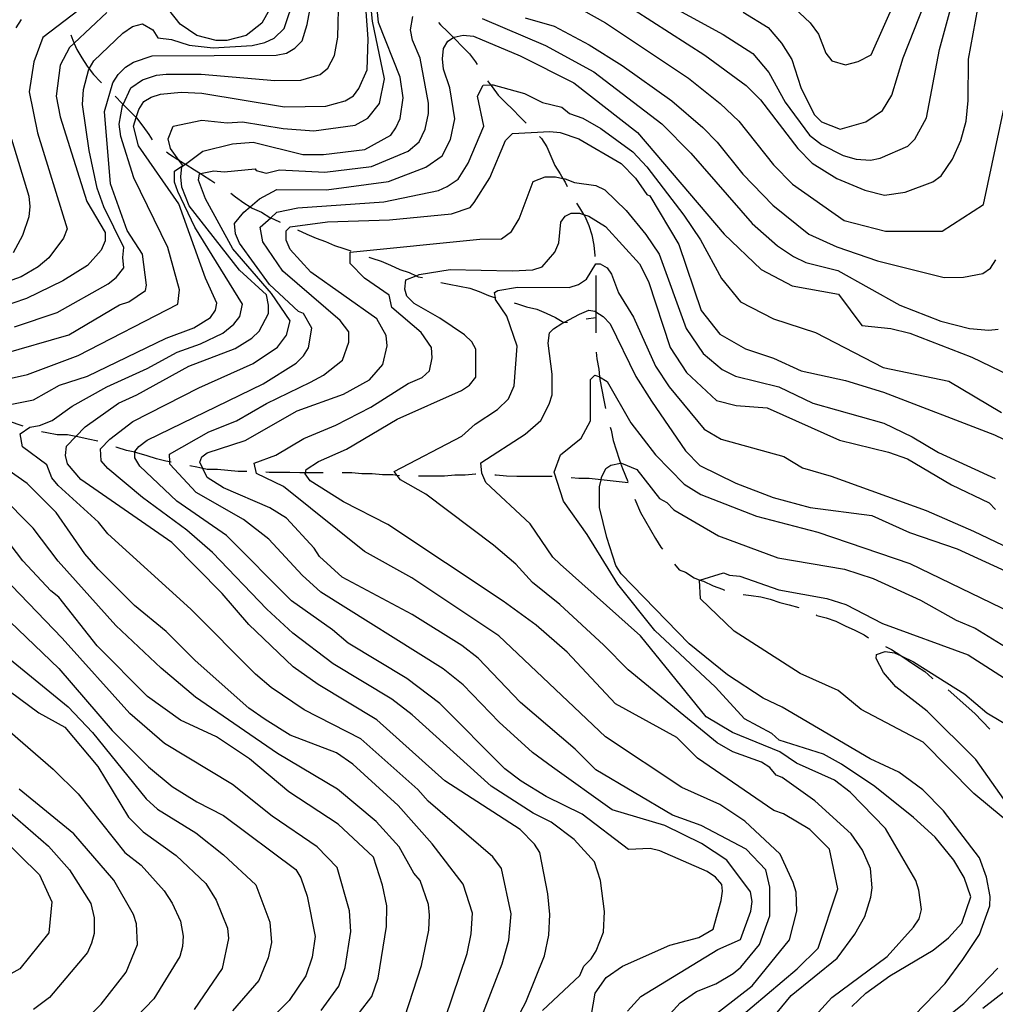
# Model space of a CAD drawing. Units: inches. Extents: x 659982 to 663706, y 4161135 to 4163518.
# Drawn here: x 663145 to 663400, y 4162583 to 4162841 of the extents above; entities that cross this region are included whole.
import ezdxf

# ---------------------------------------------------------------- set-up
doc = ezdxf.new("R2010")
doc.units = ezdxf.units.IN
doc.header["$MEASUREMENT"] = 0
doc.layers.add('Cartografia', color=7, linetype='Continuous')

msp = doc.modelspace()

# ---------------------------------------------------------------- linework, layer by layer
at = {"layer": 'Cartografia', "color": 7, "linetype": 'Continuous'}
for points in [[(663140.18, 4162753.21), (663157.76, 4162758.3), (663171.02, 4162766.1), (663173.45, 4162766.91), (663177.78, 4162769.87), (663178.06, 4162771.22), (663177, 4162779.33), (663172.96, 4162785.56), (663168.67, 4162797.73), (663167.09, 4162816.65), (663169.27, 4162824.21), (663170.63, 4162826.37), (663172.53, 4162828.26), (663174.69, 4162829.6), (663179.56, 4162831.21), (663211.99, 4162831.4), (663214.7, 4162831.93), (663216.86, 4162833.28), (663218.76, 4162835.17), (663220.12, 4162839.49), (663225.05, 4162866.23)], [(663293.65, 4162856.11), (663328.94, 4162836.84), (663336.71, 4162831.89), (663340.89, 4162826.88), (663345.16, 4162819.11), (663351.52, 4162810.5), (663354.62, 4162808.07), (663360.29, 4162805.21), (663363.67, 4162804.26), (663367.42, 4162803.96), (663370.02, 4162804.51), (663377.19, 4162807.6), (663379.08, 4162809.49), (663382.08, 4162815.02), (663385.53, 4162832.93), (663389.72, 4162848.38)], [(663291.77, 4162852.28), (663324.15, 4162831.39), (663334.94, 4162823.52), (663338.71, 4162819.73), (663348.41, 4162807), (663352.18, 4162803.21), (663358.66, 4162799.14), (663365.95, 4162796.15), (663371.08, 4162794.78), (663376.49, 4162795.58), (663383.79, 4162798.26), (663385.96, 4162799.88), (663388.94, 4162804.2), (663391.12, 4162809.06), (663392.48, 4162814.19), (663393.03, 4162819.59), (663393.06, 4162830.4), (663395.53, 4162843.64)], [(663211.76, 4162846.27), (663208.23, 4162839.79), (663204.16, 4162836.56), (663199.03, 4162835.22), (663196.32, 4162835.22), (663191.19, 4162836.59), (663186.88, 4162839.57), (663179.6, 4162848.78)], [(663125.28, 4162743.11), (663146.92, 4162747.92), (663160.18, 4162752.89), (663186.28, 4162766.33), (663186.72, 4162770.03), (663183.62, 4162781.07), (663174.74, 4162799.3), (663171.32, 4162810.15), (663170.87, 4162813.4), (663171.82, 4162818.26), (663171.95, 4162818.53), (663174, 4162822.85), (663176.98, 4162825), (663180.63, 4162826.21), (663183.22, 4162826.46), (663192.38, 4162826.45), (663211.59, 4162824.79), (663218.46, 4162824.89), (663223.46, 4162826.37), (663225.5, 4162827.99), (663227.26, 4162831.36), (663228.08, 4162836.12), (663228.38, 4162847.03)], [(663137.98, 4162739.16), (663148.53, 4162741.3), (663155.29, 4162745.06), (663162.6, 4162747.48), (663183.16, 4162757.42), (663190.46, 4162760.11), (663194.79, 4162762.8), (663196.15, 4162764.69), (663196.43, 4162766.58), (663193.47, 4162773.07), (663186.49, 4162792.55), (663175.99, 4162807.71), (663174.65, 4162812.85), (663175.36, 4162815.11), (663176.01, 4162817.17), (663177.37, 4162819.33), (663179.27, 4162820.4), (663181.7, 4162821.21), (663187.11, 4162821.73), (663192.51, 4162821.45), (663214.12, 4162817.88), (663224.93, 4162818.12), (663230.07, 4162819.46), (663232.24, 4162820.81), (663233.59, 4162822.7), (663235.77, 4162827.56), (663236.06, 4162835.66), (663235.27, 4162846.47)], [(663143.53, 4162760.35), (663154.66, 4162764.12), (663168.05, 4162771.65), (663170.09, 4162773.26), (663172.12, 4162775.83), (663171.86, 4162778.53), (663172.13, 4162781.1), (663166.91, 4162791.72), (663165.16, 4162796.62), (663163.05, 4162806.5), (663161.3, 4162818.56), (663161.54, 4162822.47), (663162.93, 4162827.74), (663163.02, 4162827.89), (663164.28, 4162829.9), (663171.85, 4162837.15), (663174.41, 4162838.91), (663176.98, 4162839.58), (663179.68, 4162838.09), (663181.02, 4162835.92), (663184.57, 4162835.52), (663189.22, 4162834.02), (663195.53, 4162833.33), (663205.7, 4162833.98), (663209.05, 4162834.75), (663211.46, 4162835.86), (663214.03, 4162838.42), (663216.88, 4162846.76)], [(663287.02, 4162846.2), (663298.12, 4162839.89), (663319.81, 4162825.45), (663328.17, 4162818.81), (663333.02, 4162814.2), (663342.1, 4162802.73), (663347.03, 4162797.68), (663360.57, 4162788.18), (663371.37, 4162785.37), (663386.24, 4162785.37), (663397.04, 4162792.4), (663402.45, 4162817.71)], [(663346.07, 4162845.11), (663351.71, 4162839.85), (663353.87, 4162836.88), (663355.76, 4162831.98), (663357.38, 4162829.95), (663360.89, 4162828.86), (663364.27, 4162829.79), (663367.65, 4162831.55), (663374.05, 4162846.07)], [(663162.23, 4162844.7), (663150.92, 4162836.01), (663148.55, 4162829.68), (663147.37, 4162821.84), (663149.52, 4162811.09), (663157.28, 4162786), (663156.31, 4162783.54), (663152.49, 4162778.42), (663149.69, 4162776.02), (663145.28, 4162773.43), (663140.42, 4162771.69)], [(663261.73, 4162569.53), (663271.12, 4162593.69), (663272.86, 4162599.92), (663273.45, 4162606.8), (663270.91, 4162618.69), (663268.68, 4162621.74), (663251.77, 4162636.31), (663249.07, 4162639.29), (663234.11, 4162652.57), (663219.26, 4162660.17), (663210.63, 4162666.01), (663206.58, 4162669.53), (663189.66, 4162686.53), (663167.9, 4162706.24), (663165.47, 4162709.22), (663154.94, 4162718.85), (663153.26, 4162720.82), (663152, 4162724.26), (663145.66, 4162729), (663144.99, 4162732.38), (663147.56, 4162734.13), (663150.03, 4162734.53), (663153.38, 4162735.88), (663158.65, 4162739.64), (663167.72, 4162744.62), (663178.27, 4162749.46), (663186.12, 4162753.76), (663192.21, 4162755.91), (663198.02, 4162758.73), (663200.87, 4162761.03), (663202.5, 4162763.05), (663203.18, 4162766.29), (663190.67, 4162786.45), (663186.24, 4162795.77), (663185.42, 4162798.22), (663185.35, 4162801.11), (663187.52, 4162802.59), (663186.52, 4162804), (663184.37, 4162807.01), (663183.7, 4162809.58), (663185.06, 4162812.82), (663192.49, 4162814.42), (663199.12, 4162813.7), (663203.19, 4162813.97), (663213.84, 4162812.2), (663221.84, 4162811.64), (663232.62, 4162813.1), (663235.98, 4162814.97), (663238.99, 4162818.76), (663240.36, 4162825.25), (663237.17, 4162840.3), (663236.76, 4162844.58)], [(663272.42, 4162574.51), (663277.31, 4162583.68), (663282.21, 4162595.83), (663283.3, 4162601.23), (663283.59, 4162606.64), (663283.06, 4162612.04), (663280.92, 4162622.86), (663279.58, 4162625.02), (663275.8, 4162628.82), (663256.11, 4162641.57), (663238.31, 4162657.56), (663222.93, 4162666.79), (663216.46, 4162671.4), (663204.86, 4162682.51), (663197.86, 4162690.63), (663184.65, 4162703.91), (663160.91, 4162720.45), (663157.41, 4162724.52), (663156.87, 4162726.68), (663157.15, 4162729.11), (663159.57, 4162731.65), (663162.02, 4162734.23), (663170.69, 4162740.43), (663175.56, 4162742.58), (663189.09, 4162750.11), (663201.26, 4162754.67), (663205.59, 4162757.37), (663207.49, 4162759.25), (663209.93, 4162763.84), (663209.94, 4162766), (663209.41, 4162768.71), (663202.4, 4162775.21), (663189.2, 4162792), (663187.32, 4162796.87), (663187.05, 4162799.57), (663187.33, 4162802.27), (663188.22, 4162802.93), (663192.75, 4162806.31), (663200.59, 4162808.19), (663205.99, 4162808.71), (663218.96, 4162805.44), (663224.36, 4162805.42), (663235.18, 4162806.75), (663241.94, 4162810.51), (663243.3, 4162812.4), (663244.39, 4162814.83), (663245.21, 4162820.23), (663244.41, 4162825.64), (663238.77, 4162839.98), (663238.25, 4162845.39)], [(663334.17, 4162842.71), (663340.65, 4162838.64), (663344.15, 4162834.58), (663346.84, 4162830.25), (663349.26, 4162822.95), (663352.75, 4162815.91), (663354.64, 4162814.01), (663359.5, 4162812.11), (663366.26, 4162813.98), (663370.59, 4162816.95), (663373.04, 4162820.99), (663376.03, 4162830.71), (663381.75, 4162845.29)], [(663167.7, 4162842.59), (663159.11, 4162834.53), (663157.94, 4162833.43), (663155.5, 4162828.84), (663154.4, 4162820.74), (663155.46, 4162815.33), (663162.44, 4162793.15), (663167.28, 4162785.03), (663167.27, 4162782.87), (663166.19, 4162780.44), (663162.66, 4162776.39), (663156.17, 4162772.36), (663146.7, 4162767.79), (663139.39, 4162765.37)], [(663281.63, 4162581.51), (663291.38, 4162590.67), (663292.47, 4162593.1), (663294.37, 4162594.99), (663295.72, 4162597.15), (663297.63, 4162602.01), (663297.91, 4162607.41), (663296.85, 4162615.52), (663295.24, 4162620.39), (663289.98, 4162626.21), (663283.91, 4162630.82), (663279.19, 4162633.13), (663268.26, 4162640.18), (663247.58, 4162658.82), (663242.24, 4162662.95), (663226.86, 4162672.18), (663216.34, 4162680.18), (663209.52, 4162686.48), (663195.34, 4162701.29), (663188.59, 4162707.13), (663177.04, 4162715.75), (663167.94, 4162723.27), (663166.19, 4162725.3), (663166.06, 4162728.41), (663168.5, 4162730.97), (663174.46, 4162735.55), (663191.78, 4162744.43), (663206, 4162750.75), (663212.34, 4162755.05), (663214.65, 4162758.15), (663215.6, 4162761.93), (663210.76, 4162769.11), (663200.65, 4162780.75), (663193.53, 4162793.88), (663191.65, 4162798.75), (663191.92, 4162800.37), (663192.19, 4162800.43), (663195.71, 4162801.17), (663198.41, 4162800.89), (663206.52, 4162801.68), (663206.78, 4162801.27), (663209.38, 4162800.58), (663212.87, 4162801.39), (663224.75, 4162800.82), (663236.92, 4162802.28), (663246.52, 4162806.31), (663249.37, 4162808.73), (663251, 4162812.11), (663251.82, 4162816.16), (663251.83, 4162818.86), (663249.68, 4162830.65), (663247.67, 4162835.39), (663247.13, 4162838.04), (663247.69, 4162841.58)], [(663265.88, 4162841.02), (663282.46, 4162833.95), (663295.12, 4162827.1), (663312.89, 4162813.44), (663320.5, 4162805.79), (663336.47, 4162787.43), (663343.15, 4162781.54), (663347.3, 4162778.79), (663350.51, 4162777.2), (663358.87, 4162775.08), (663375.13, 4162766.03), (663385.9, 4162761.82), (663393.38, 4162759.94), (663398.39, 4162759.52), (663400.9, 4162759.73)], [(663277.15, 4162841.23), (663284.71, 4162839.05), (663293.89, 4162834.16), (663302.52, 4162828.74), (663315.47, 4162819.52), (663323.56, 4162812.47), (663327.34, 4162808.68), (663334.07, 4162800.28), (663341.89, 4162792.15), (663351.33, 4162784.56), (663358.62, 4162781.3), (663369.31, 4162777.62), (663386.77, 4162773.24), (663391.79, 4162773.38), (663396.84, 4162774.35), (663398.83, 4162775.69), (663400.29, 4162777.89)], [(663145.26, 4162840.76), (663143.9, 4162838.6)], [(663254.44, 4162839.94), (663254.99, 4162839.4), (663256.88, 4162837.5), (663258.33, 4162836.03), (663258.33, 4162836.03), (663258.77, 4162835.6), (663260.65, 4162833.71), (663262.54, 4162831.81), (663264.16, 4162829.64), (663264.58, 4162828.95)], [(663158.3, 4162836.71), (663158.76, 4162835.32), (663159.11, 4162834.53), (663159.11, 4162834.52), (663159.84, 4162832.88), (663161.18, 4162830.72), (663162.53, 4162828.55), (663163.02, 4162827.89), (663163.02, 4162827.89), (663164.15, 4162826.39), (663166.03, 4162824.49), (663166.3, 4162824.21)], [(663293.74, 4162576.34), (663295.4, 4162586.06), (663298.3, 4162590.16), (663302.57, 4162593.11), (663315, 4162598.63), (663322.58, 4162600.65), (663326.27, 4162602.78), (663328.43, 4162610.25), (663328.78, 4162612.75), (663328.54, 4162614.43), (663326.93, 4162616.43), (663324.73, 4162617.89), (663312.33, 4162623.25), (663309.84, 4162623.88), (663304.17, 4162623.61), (663292.03, 4162632.83), (663282.59, 4162637.45), (663276.11, 4162641.52), (663271.79, 4162644.77), (663254.81, 4162661.84), (663246.18, 4162668.35), (663230.8, 4162677.58), (663226.75, 4162681.1), (663215.96, 4162688.69), (663198.98, 4162705.76), (663186.03, 4162714.71), (663176.32, 4162723.93), (663174.98, 4162726.09), (663174.98, 4162727.55), (663174.98, 4162727.71), (663176.07, 4162729.06), (663178.23, 4162730.68), (663208.54, 4162745.47), (663217.2, 4162750.85), (663219.1, 4162752.74), (663220.45, 4162754.89), (663221.28, 4162760.03), (663219.13, 4162763.82), (663217.78, 4162764.36), (663210.23, 4162771.41), (663202.42, 4162782.24), (663201.34, 4162784.67), (663201.08, 4162787.37), (663203.52, 4162790.34), (663205.15, 4162791.75), (663207.58, 4162793.84), (663212.18, 4162796.26), (663225.15, 4162796.23), (663241.37, 4162798.35), (663251.11, 4162802.11), (663255.44, 4162805.07), (663257.62, 4162809.39), (663258.71, 4162814.79), (663257.38, 4162822.9), (663255.77, 4162827.77), (663255.51, 4162830.48), (663255.79, 4162833.18), (663256.87, 4162835.07), (663258.33, 4162836.03), (663258.5, 4162836.14), (663260.93, 4162836.68), (663263.63, 4162836.4), (663275.78, 4162831.24), (663289.81, 4162824.17), (663306.54, 4162811.16), (663329.17, 4162784.62), (663338.88, 4162775.4), (663346.97, 4162771.06), (663359.13, 4162768.87), (663365.22, 4162760.72), (663372.74, 4162759.95), (663377.72, 4162758.7), (663394.01, 4162752.39), (663403.92, 4162747.65)], [(663303.92, 4162581.36), (663307.37, 4162585.17), (663327.52, 4162597.44), (663333.45, 4162600.07), (663336.17, 4162607.53), (663336.52, 4162610.03), (663336.03, 4162612.55), (663329.84, 4162620.81), (663323.26, 4162625.18), (663313.63, 4162629.91), (663299.87, 4162634.02), (663284.25, 4162645.13), (663279.04, 4162649.01), (663270.31, 4162656.95), (663260.89, 4162666.7), (663255.67, 4162670.9), (663223.67, 4162690.97), (663218.74, 4162695.38), (663210.02, 4162704.82), (663203.45, 4162709.94), (663191.04, 4162717), (663184.16, 4162724.45), (663184.13, 4162725.04), (663184.03, 4162727.01), (663194.32, 4162732.93), (663201.62, 4162735.75), (663209.47, 4162740.33), (663220.97, 4162745.84), (663224.35, 4162747.72), (663229.36, 4162751.62), (663231, 4162756.35), (663231, 4162759.06), (663228.71, 4162762.03), (663213.75, 4162774.91), (663208.5, 4162782.62), (663207.83, 4162786.41), (663210.54, 4162788.85), (663212.17, 4162790.32), (663217.66, 4162791.52), (663240.14, 4162793.08), (663254.47, 4162796.02), (663256.74, 4162797.08), (663259.61, 4162798.98), (663262.19, 4162803.16), (663266.27, 4162812.88), (663264.67, 4162820.72), (663266.17, 4162823.55), (663268.08, 4162823.65), (663268.73, 4162823.68), (663276.97, 4162821.37), (663281.69, 4162819.06), (663286.69, 4162817.83), (663288.71, 4162816.2), (663292.24, 4162814.91), (663296.94, 4162812.26), (663305.31, 4162806.16), (663308.95, 4162802.23), (663318.63, 4162789.53), (663322.95, 4162783.14), (663328.46, 4162773), (663333.45, 4162766.9), (663342.05, 4162762.43), (663353.06, 4162758.9), (663370.78, 4162749.68), (663387.98, 4162746.14), (663401.7, 4162737.95)], [(663267.27, 4162824.73), (663268.08, 4162823.65), (663268.08, 4162823.64), (663268.46, 4162823.15), (663270.08, 4162820.98), (663271.97, 4162819.08), (663273.85, 4162817.19), (663275.74, 4162815.29), (663277.35, 4162813.67)], [(663169.83, 4162820.67), (663171.69, 4162818.8), (663171.95, 4162818.53), (663171.95, 4162818.53), (663173.58, 4162816.9), (663175.36, 4162815.11), (663175.36, 4162815.11), (663175.47, 4162815.01), (663177.08, 4162812.84), (663178.7, 4162810.67), (663179.54, 4162809.31)], [(663312.47, 4162577.77), (663317.65, 4162583.49), (663321.92, 4162586.44), (663327, 4162588.53), (663331.53, 4162591.19), (663333.53, 4162592.81), (663338.44, 4162598.81), (663341.16, 4162606.27), (663341.09, 4162613.81), (663340.09, 4162618.3), (663334.94, 4162623.74), (663323.12, 4162629.92), (663315.66, 4162632.64), (663295.58, 4162644.44), (663290.19, 4162649.86), (663275.89, 4162662.06), (663264.84, 4162673.71), (663260.53, 4162676.96), (663247.58, 4162685.1), (663229.22, 4162694.88), (663223.29, 4162700.3), (663221.95, 4162702.46), (663214.67, 4162710.32), (663210.35, 4162713.03), (663198.2, 4162718.2), (663193.89, 4162720.91), (663192.78, 4162723.29), (663192, 4162724.97), (663192.55, 4162726.32), (663193.9, 4162727.4), (663203.91, 4162730.61), (663217.44, 4162738.42), (663229.61, 4162742.71), (663236.38, 4162746.48), (663239.9, 4162750.52), (663241, 4162755.38), (663240.73, 4162758.09), (663238.31, 4162762.42), (663221.05, 4162774.62), (663215.66, 4162780.58), (663214.58, 4162783.01), (663214.59, 4162785.45), (663215.67, 4162786.53), (663225.4, 4162787.85), (663241.62, 4162788.35), (663257.84, 4162789.93), (663262.71, 4162791.54), (663263.79, 4162792.89), (663267.86, 4162799.37), (663271.94, 4162809.08), (663273.84, 4162810.97), (663283.57, 4162811.49), (663286.27, 4162811.21), (663291.13, 4162809.58), (663302.2, 4162803.06), (663305.97, 4162799.27), (663308.93, 4162794.94), (663309.74, 4162794.67), (663317.28, 4162781.94), (663323.18, 4162764.63), (663328.03, 4162758.4), (663334.77, 4162754.6), (663342.06, 4162752.15), (663349.35, 4162748.89), (663360.92, 4162746.33), (663370.88, 4162743.26), (663399.87, 4162732.14), (663404.82, 4162729.77)], [(663280.87, 4162810.12), (663281.4, 4162809.6), (663282.75, 4162807.43), (663283.83, 4162805), (663284.9, 4162802.56), (663286.25, 4162800.4), (663287.01, 4162799.17), (663287.01, 4162799.16), (663287.59, 4162798.23), (663288.11, 4162797.05)], [(663142.75, 4162809.42), (663147.3, 4162794.54), (663147.57, 4162791.84), (663147.29, 4162789.14), (663145.65, 4162784.28), (663143.21, 4162779.69)], [(663183.31, 4162806.11), (663184.1, 4162805.52), (663186.26, 4162804.17), (663186.5, 4162804.01), (663186.52, 4162804), (663188.08, 4162803.02), (663188.22, 4162802.93), (663188.42, 4162802.81), (663190.57, 4162801.45), (663192.19, 4162800.43), (663192.2, 4162800.42), (663192.73, 4162800.1), (663194.89, 4162798.74), (663195.96, 4162798.06)], [(663320.22, 4162575.32), (663336.47, 4162587.99), (663346.29, 4162599.99), (663348.17, 4162607.47), (663348.03, 4162612.5), (663347.26, 4162615.03), (663343.83, 4162622.38), (663334.59, 4162631), (663328.01, 4162635.37), (663318.09, 4162639.83), (663298.17, 4162653.08), (663270.26, 4162679.5), (663247.47, 4162694.69), (663235.05, 4162701.61), (663213.88, 4162718.56), (663206.86, 4162721.95), (663206.19, 4162724.66), (663211.87, 4162726.8), (663219.18, 4162731.11), (663227.57, 4162734.6), (663236.77, 4162739.31), (663246.51, 4162745.5), (663250.16, 4162747.11), (663252.06, 4162748.86), (663252.75, 4162752.24), (663252.62, 4162754.94), (663249.94, 4162758.86), (663242.24, 4162765.38), (663241.57, 4162768.62), (663235.1, 4162773.09), (663231.32, 4162776.89), (663231.33, 4162779.86), (663265.22, 4162783.29), (663270.93, 4162783.41), (663273.5, 4162785.3), (663275.52, 4162788.64), (663279.21, 4162798.39), (663282.32, 4162799.6), (663285.02, 4162799.59), (663287.01, 4162799.17), (663287.56, 4162799.05), (663290.02, 4162798.09), (663295.63, 4162797.3), (663297.99, 4162796.18), (663303.51, 4162790.76), (663308.66, 4162784.55), (663312.14, 4162779.38), (663319.24, 4162759.91), (663323.69, 4162753.41), (663328.68, 4162749.21), (663332.18, 4162747.44), (663343.51, 4162744.64), (663352.39, 4162740.43), (663370.94, 4162735.17), (663378.38, 4162731.62), (663385.24, 4162727.52), (663400.11, 4162720.7)], [(663200.14, 4162795.32), (663201.37, 4162794.4), (663203.53, 4162792.77), (663205.15, 4162791.75), (663205.15, 4162791.75), (663205.69, 4162791.42), (663208.12, 4162790.33), (663210.28, 4162788.97), (663210.54, 4162788.85), (663210.54, 4162788.85), (663212.71, 4162787.88), (663213.01, 4162787.74)], [(663290.57, 4162792.72), (663291.36, 4162791.47), (663292.42, 4162789.76), (663292.42, 4162789.76), (663292.71, 4162789.3), (663293.78, 4162786.87), (663294.59, 4162784.43), (663295.12, 4162781.73), (663295.38, 4162779.02), (663295.38, 4162778.75)], [(663332.6, 4162579.17), (663348.31, 4162592.4), (663353.76, 4162597.83), (663358.93, 4162613.31), (663356.71, 4162623.7), (663351.55, 4162628.86), (663344.69, 4162632.95), (663342.2, 4162633.86), (663322.21, 4162647.52), (663316.78, 4162652.97), (663300.76, 4162661.72), (663288.09, 4162675.27), (663280, 4162682.31), (663271.37, 4162688.55), (663241.15, 4162708.63), (663229.55, 4162714.6), (663220.91, 4162720.03), (663219.57, 4162721.92), (663219.64, 4162722.19), (663219.84, 4162723), (663223.09, 4162725.16), (663230.39, 4162728.38), (663243.65, 4162736.19), (663260.43, 4162743.71), (663262.59, 4162745.06), (663264.22, 4162747.21), (663264.24, 4162754.51), (663263.16, 4162756.41), (663261.28, 4162758.3), (663254.8, 4162762.64), (663248.05, 4162766.44), (663246.17, 4162768.34), (663245.63, 4162770.23), (663245.91, 4162772.66), (663248.63, 4162773.7), (663249.43, 4162774.01), (663257.54, 4162775.34), (663273.75, 4162775.03), (663279.16, 4162775.28), (663281.59, 4162776.09), (663284.84, 4162779.86), (663285.93, 4162782.29), (663286.48, 4162787.7), (663287.57, 4162789.32), (663289.19, 4162790.12), (663291.36, 4162790.12), (663292.42, 4162789.76), (663293.79, 4162789.3), (663298.1, 4162786.59), (663307, 4162776.83), (663309.42, 4162772.23), (663315.05, 4162754.92), (663319.36, 4162748.43), (663327.17, 4162741.11), (663332.31, 4162739.75), (663340.41, 4162739.18), (663359.38, 4162730.75), (663372.13, 4162727.61), (663377.1, 4162725.79), (663388.63, 4162719.06), (663398.54, 4162714.32), (663400.17, 4162712.6)], [(663217.57, 4162785.7), (663219.99, 4162784.62), (663222.42, 4162783.53), (663224.85, 4162782.72), (663227.28, 4162781.63), (663229.71, 4162780.81), (663231.51, 4162780.2)], [(663236.25, 4162778.61), (663237.01, 4162778.36), (663239.44, 4162777.55), (663241.87, 4162776.46), (663244.3, 4162775.37), (663246.73, 4162774.55), (663248.63, 4162773.7), (663248.63, 4162773.7), (663249.16, 4162773.47), (663250.23, 4162773.25)], [(663341.82, 4162579.47), (663346.72, 4162585.47), (663358.71, 4162595.18), (663363.35, 4162601.47), (663365.99, 4162606.14), (663367.52, 4162611.12), (663367.87, 4162613.62), (663367.45, 4162618.66), (663365.35, 4162623.46), (663362.4, 4162627.72), (663352.87, 4162636.35), (663344.39, 4162642.45), (663342.74, 4162643.05), (663341.12, 4162645.05), (663338.92, 4162646.5), (663331.47, 4162649.22), (663327.35, 4162651.57), (663304.02, 4162670.63), (663297.73, 4162677.07), (663286.23, 4162687.7), (663279.03, 4162693.47), (663274.66, 4162698.26), (663268.84, 4162703.28), (663251.17, 4162716.57), (663244.48, 4162720.33), (663243.61, 4162721.48), (663242.81, 4162722.54), (663260.59, 4162731.78), (663264.03, 4162734.9), (663269.87, 4162738.69), (663272.72, 4162741.51), (663274.21, 4162744.89), (663275.04, 4162755.3), (663272.36, 4162763.14), (663269.4, 4162767.47), (663269.33, 4162767.94), (663269.13, 4162769.37), (663269.95, 4162769.9), (663275.08, 4162770.7), (663288.6, 4162770.67), (663291.03, 4162771.47), (663293.2, 4162772.82), (663295.64, 4162776.87), (663296.72, 4162776.86), (663298.61, 4162775.78), (663299.69, 4162774.15), (663301.57, 4162769.28), (663305.47, 4162762.92), (663311.23, 4162750.08), (663314.75, 4162744.65), (663323.98, 4162733.61), (663328.42, 4162731), (663344.82, 4162726.46), (663349.7, 4162723.48), (663357.17, 4162721.32), (663382.03, 4162712.27), (663394.43, 4162706.9), (663411.78, 4162698.61)], [(663255.06, 4162771.99), (663257.26, 4162771.55), (663259.96, 4162771.01), (663262.66, 4162770.46), (663265.09, 4162769.64), (663267.52, 4162768.56), (663269.33, 4162767.94), (663269.33, 4162767.94), (663269.43, 4162767.9)], [(663295.62, 4162773.76), (663295.64, 4162773.62), (663295.63, 4162770.92), (663295.63, 4162768.21), (663295.61, 4162764.27), (663295.61, 4162764.26), (663295.61, 4162762.81), (663295.6, 4162758.76)], [(663274.26, 4162766.64), (663275.08, 4162766.37), (663277.51, 4162765.56), (663280.21, 4162765.01), (663282.64, 4162763.92), (663285.07, 4162762.84), (663287.21, 4162761.48), (663287.21, 4162761.48), (663287.23, 4162761.48), (663288.16, 4162761.62)], [(663353.86, 4162581.09), (663357.31, 4162584.9), (663371.84, 4162595.66), (663378.74, 4162603.28), (663380.2, 4162605.47), (663380.82, 4162607.96), (663380.13, 4162613), (663379.36, 4162615.54), (663371.37, 4162629.15), (663362.14, 4162638.61), (663358.05, 4162641.79), (663348.13, 4162646.25), (663343.74, 4162649.16), (663331.33, 4162654.24), (663324.47, 4162658.34), (663307.29, 4162679.54), (663286.26, 4162698.24), (663284.37, 4162700.14), (663278.45, 4162708.8), (663266.86, 4162719.64), (663265.78, 4162722.08), (663265.52, 4162724.78), (663277.16, 4162732.32), (663281.22, 4162735.82), (663283.39, 4162740.14), (663284.21, 4162742.57), (663284.22, 4162747.97), (663283.16, 4162756.08), (663283.44, 4162758.79), (663284.53, 4162759.86), (663286.69, 4162761.21), (663287.21, 4162761.48), (663291.29, 4162763.63), (663293.73, 4162764.71), (663295.35, 4162764.43), (663295.61, 4162764.27), (663297.51, 4162763.07), (663299.39, 4162761.18), (663306.11, 4162747.38), (663310.15, 4162740.88), (663319.04, 4162727.89), (663322.81, 4162724.09), (663332.26, 4162719.48), (663341.98, 4162715.67), (663351.65, 4162713.11), (663367.77, 4162710.99), (663377.69, 4162706.53), (663390.12, 4162702.28), (663405, 4162695.45)], [(663293.1, 4162762.41), (663295.61, 4162762.81)], [(663295.68, 4162753.76), (663295.86, 4162752), (663296.39, 4162749.29), (663296.58, 4162747.28), (663296.58, 4162747.27), (663296.65, 4162746.59), (663297.19, 4162743.89), (663297.72, 4162741.18), (663298.15, 4162738.98)], [(663362.55, 4162582.52), (663366.27, 4162586.05), (663372.54, 4162590.62), (663383.88, 4162597.28), (663387.87, 4162600.51), (663391.33, 4162604.32), (663393.75, 4162611.23), (663391.94, 4162616.3), (663389.27, 4162620.84), (663384.42, 4162626.83), (663378.7, 4162632.01), (663368.6, 4162640.1), (663359.84, 4162645.92), (663355.17, 4162648.56), (663343.55, 4162652.23), (663341.64, 4162653.96), (663334.5, 4162657.78), (663326.92, 4162666.08), (663311.08, 4162680.88), (663301.38, 4162693.07), (663293.31, 4162706.06), (663287.11, 4162714.73), (663284.7, 4162722.3), (663286.33, 4162726.89), (663291.75, 4162731.2), (663294.19, 4162735.79), (663294.22, 4162746.6), (663295.31, 4162747.68), (663296.39, 4162747.4), (663296.58, 4162747.28), (663298.54, 4162746.05), (663304.73, 4162735.22), (663311.2, 4162726.83), (663318.75, 4162719.24), (663323.06, 4162716.53), (663337.64, 4162710.81), (663353.7, 4162706.63), (663377.74, 4162698.44), (663409.68, 4162683.05)], [(663145.77, 4162734.37), (663144.46, 4162734.82), (663142.03, 4162735.64), (663139.6, 4162736.45), (663137.17, 4162737.27), (663135.03, 4162737.99), (663135.03, 4162737.99), (663134.74, 4162738.09), (663132.31, 4162738.9), (663131.55, 4162739.15)], [(663165.31, 4162730.48), (663162.83, 4162730.99), (663160.13, 4162731.54), (663159.57, 4162731.65), (663159.56, 4162731.65), (663157.43, 4162732.08), (663154.72, 4162732.09), (663152.02, 4162732.64), (663150.55, 4162732.93)], [(663299.32, 4162734.13), (663299.59, 4162733.34), (663300.13, 4162730.64), (663300.93, 4162728.2), (663301.74, 4162725.77), (663302.1, 4162724.65), (663302.1, 4162724.65), (663302.54, 4162723.33), (663303.94, 4162719.89)], [(663184.5, 4162724.96), (663184.13, 4162725.04), (663184.12, 4162725.04), (663183.09, 4162725.26), (663180.65, 4162725.81), (663178.22, 4162726.62), (663175.52, 4162727.44), (663174.98, 4162727.55), (663172.82, 4162727.99), (663170.39, 4162728.81), (663170.05, 4162728.92)], [(663245.67, 4162579.84), (663249.98, 4162593.32), (663251.95, 4162602.53), (663252.09, 4162606.47), (663251.83, 4162609.28), (663249.69, 4162615.51), (663247.99, 4162617.45), (663244.16, 4162624.3), (663238.1, 4162630.94), (663228.03, 4162639.45), (663212.34, 4162648.7), (663190.89, 4162663.49), (663181.9, 4162671.03), (663170, 4162682.19), (663154.92, 4162699.09), (663148.44, 4162707.65), (663130.78, 4162725.39)], [(663256.22, 4162579.41), (663261.94, 4162596.42), (663263.03, 4162601.56), (663263.31, 4162606.96), (663260.9, 4162614.53), (663252.82, 4162625.09), (663243.93, 4162635.12), (663232.06, 4162645.96), (663227.75, 4162648.94), (663215.6, 4162653.56), (663209.12, 4162657.63), (663204.81, 4162660.62), (663190.78, 4162673.09), (663183.24, 4162680.67), (663174.88, 4162687.45), (663165.44, 4162696.93), (663161.94, 4162700.99), (663154.4, 4162711.82), (663146.85, 4162719.41), (663138.22, 4162725.38)], [(663204.28, 4162722.5), (663202, 4162722.51), (663199.3, 4162722.79), (663196.59, 4162723.06), (663193.89, 4162723.07), (663192.78, 4162723.29), (663192.77, 4162723.29), (663191.19, 4162723.62), (663189.4, 4162723.98)], [(663370.91, 4162571.97), (663386.99, 4162588.54), (663391.62, 4162594.83), (663395.99, 4162601.41), (663398.71, 4162608.86), (663398.78, 4162611.37), (663397.8, 4162616.42), (663395.99, 4162621.49), (663386.56, 4162633.75), (663381.13, 4162639.2), (663374.84, 4162643.84), (663367.41, 4162647.39), (663344.35, 4162660.86), (663339.39, 4162663.23), (663330.08, 4162669.34), (663319.98, 4162677.43), (663302.2, 4162695.77), (663300.86, 4162697.93), (663298.44, 4162705.24), (663296.57, 4162713.08), (663296.58, 4162718.48), (663296.99, 4162720.31), (663297.13, 4162720.92), (663298.22, 4162723.34), (663299.57, 4162724.15), (663302.1, 4162724.65), (663302.28, 4162724.69), (663306.33, 4162723.05), (663312.25, 4162715.47), (663314.14, 4162714.39), (663316.03, 4162712.49), (663327.73, 4162705.67), (663343.2, 4162699.95), (663360.69, 4162696.95), (663368.15, 4162694.51), (663380.55, 4162688.87), (663389.89, 4162683.59), (663394.85, 4162681.5), (663412.96, 4162670.4)], [(663224.27, 4162722.18), (663223.62, 4162722.18), (663220.92, 4162722.19), (663219.64, 4162722.19), (663219.63, 4162722.19), (663218.21, 4162722.2), (663215.51, 4162722.21), (663212.81, 4162722.21), (663210.11, 4162722.22), (663209.27, 4162722.3)], [(663244.23, 4162721.41), (663243.61, 4162721.48), (663243.6, 4162721.48), (663242.54, 4162721.6), (663239.83, 4162721.6), (663237.13, 4162721.88), (663234.43, 4162721.89), (663231.73, 4162722.16), (663229.27, 4162722.16)], [(663264.2, 4162721.8), (663264.16, 4162721.81), (663261.46, 4162721.55), (663258.75, 4162721.55), (663256.05, 4162721.29), (663253.35, 4162721.3), (663250.64, 4162721.3), (663249.23, 4162721.3)], [(663284.17, 4162721.21), (663283.08, 4162721.22), (663280.37, 4162721.23), (663277.67, 4162721.24), (663274.97, 4162721.24), (663272.27, 4162721.25), (663269.56, 4162721.53), (663269.19, 4162721.53)], [(663304.09, 4162719.54), (663296.99, 4162720.31), (663296.99, 4162720.31), (663293.89, 4162720.65), (663291.18, 4162720.66), (663289.16, 4162720.86)], [(663305.84, 4162715.27), (663307.26, 4162711.82), (663309.92, 4162707.28), (663311.25, 4162705.01), (663312.59, 4162702.74), (663313.05, 4162702.16)], [(663230.53, 4162576.78), (663237.04, 4162585.14), (663238.68, 4162590), (663240.87, 4162603.5), (663240.89, 4162608.91), (663239.82, 4162614.32), (663237.4, 4162621.62), (663228.24, 4162630.29), (663215.29, 4162638.7), (663205.04, 4162647.38), (663196.41, 4162653.07), (663186.96, 4162657.42), (663178.33, 4162663.66), (663165.12, 4162676.93), (663155.15, 4162689.66), (663152.99, 4162691.29), (663145.71, 4162699.14), (663139.25, 4162707.54)], [(663223.78, 4162581.52), (663228.4, 4162587.86), (663230.03, 4162592.72), (663231.54, 4162602.17), (663231.15, 4162607.58), (663227.93, 4162618.94), (663222.68, 4162624.36), (663210.94, 4162632.36), (663200.56, 4162640.63), (663182.75, 4162651.35), (663173.72, 4162659.21), (663155.98, 4162678.87), (663138.25, 4162697.24)], [(663316.2, 4162698.27), (663317.44, 4162696.75), (663319.1, 4162696.15), (663321.29, 4162694.69), (663322.85, 4162694.12), (663322.85, 4162694.12), (663323.78, 4162693.79), (663326.26, 4162692.6), (663328.74, 4162691.7), (663329.3, 4162691.49)], [(663402.14, 4162631.92), (663394.5, 4162638.27), (663381.2, 4162651.75), (663364.98, 4162660.29), (663358.98, 4162665.2), (663349.06, 4162669.65), (663331.79, 4162680.73), (663323, 4162689.23), (663322.74, 4162694.09), (663322.85, 4162694.12), (663328.96, 4162695.97), (663330.58, 4162695.43), (663333.28, 4162695.15), (663343.52, 4162691.57), (663356.01, 4162689.27), (663360.99, 4162687.74), (663370.62, 4162682.73), (663392.99, 4162674.58), (663413, 4162661.75)], [(663133.8, 4162691.34), (663155.1, 4162671.02), (663169.11, 4162654.76), (663178.55, 4162645.28), (663184.75, 4162640.13), (663191.23, 4162636.06), (663198.24, 4162632.53), (663217.12, 4162618.43), (663218.47, 4162616.26), (663220.08, 4162611.4), (663222.21, 4162600.85), (663221.39, 4162595.45), (663219.76, 4162590.59), (663215.42, 4162584.11), (663209.73, 4162578.45)], [(663334.15, 4162690.38), (663336.23, 4162690.09), (663338.73, 4162689.75), (663341.23, 4162689.12), (663343.71, 4162688.21), (663346.2, 4162687.59), (663348.7, 4162686.96), (663348.71, 4162686.95)], [(663353.22, 4162684.98), (663353.38, 4162684.88), (663355.88, 4162684.25), (663358.36, 4162683.35), (663360.84, 4162682.16), (663363.32, 4162680.98), (663365.8, 4162679.79), (663366.92, 4162679.04)], [(663371.35, 4162676.72), (663372.12, 4162676.36), (663372.95, 4162675.97), (663375.14, 4162674.51), (663375.46, 4162674.29), (663375.47, 4162674.29), (663377.33, 4162673.06), (663379.52, 4162671.6), (663381.71, 4162670.15), (663383.62, 4162668.42), (663383.73, 4162668.34)], [(663142.19, 4162673.55), (663157.52, 4162660.99), (663163.97, 4162654.23), (663177.98, 4162636.9), (663180.95, 4162634.19), (663190.93, 4162627.95), (663198.21, 4162622.26), (663206.7, 4162614.4), (663210.33, 4162604.66), (663210.72, 4162599.26), (663209.89, 4162595.31), (663207.45, 4162589.4), (663200.52, 4162581.42)], [(663405.5, 4162632.39), (663395.03, 4162647.18), (663382.26, 4162659.81), (663374.07, 4162666.17), (663370.82, 4162669.89), (663368.97, 4162673.57), (663369, 4162674.68), (663371.26, 4162675.46), (663373.76, 4162675.11), (663375.46, 4162674.29), (663378.71, 4162672.74), (663392.15, 4162664.28), (663397.87, 4162659.38), (663404.74, 4162655.28)], [(663136.98, 4162668.9), (663149.93, 4162659.41), (663156.68, 4162655.61), (663165.3, 4162645.32), (663173.38, 4162632.05), (663177.15, 4162628.26), (663185.78, 4162622.02), (663193.6, 4162614.71), (663196.29, 4162610.38), (663199.25, 4162603.07), (663199.51, 4162600.37), (663197.87, 4162592.53), (663190.54, 4162581.74)], [(663387.79, 4162665.43), (663394.73, 4162659.21), (663398.66, 4162655.11)], [(663137.71, 4162658.43), (663153.67, 4162644.67), (663160.16, 4162638.15), (663172.4, 4162622.87), (663176.66, 4162619.55), (663182.64, 4162612.84), (663184.81, 4162609.57), (663186.95, 4162604.86), (663187.62, 4162600.94), (663187.47, 4162598.24), (663186.79, 4162595.67), (663179.94, 4162584.54), (663168.83, 4162572.95)], [(663129.06, 4162637.57), (663150.09, 4162616.98), (663153.32, 4162609.95), (663152.48, 4162601.84), (663144.89, 4162592.4), (663134.61, 4162586.75)], [(663160.53, 4162577.5), (663166.22, 4162583.16), (663172.73, 4162591.52), (663175.72, 4162598.81), (663175.46, 4162604.21), (663174.66, 4162606.65), (663169.55, 4162615.58), (663159.04, 4162627.77), (663144.74, 4162639.42)], [(663140.42, 4162634.95), (663152.43, 4162624.51), (663157.93, 4162618.31), (663163.45, 4162609.51), (663164.38, 4162605.72), (663164.37, 4162601.67), (663163.69, 4162599.11), (663162.6, 4162596.68), (663152.71, 4162584.95), (663148.51, 4162581.76)], [(663385.88, 4162578.53), (663391.87, 4162583.38), (663400.77, 4162592.62)], [(663396.86, 4162582.13), (663411.11, 4162593.17)]]:
    msp.add_lwpolyline(points, dxfattribs=at)

doc.saveas('drawing.dxf')
